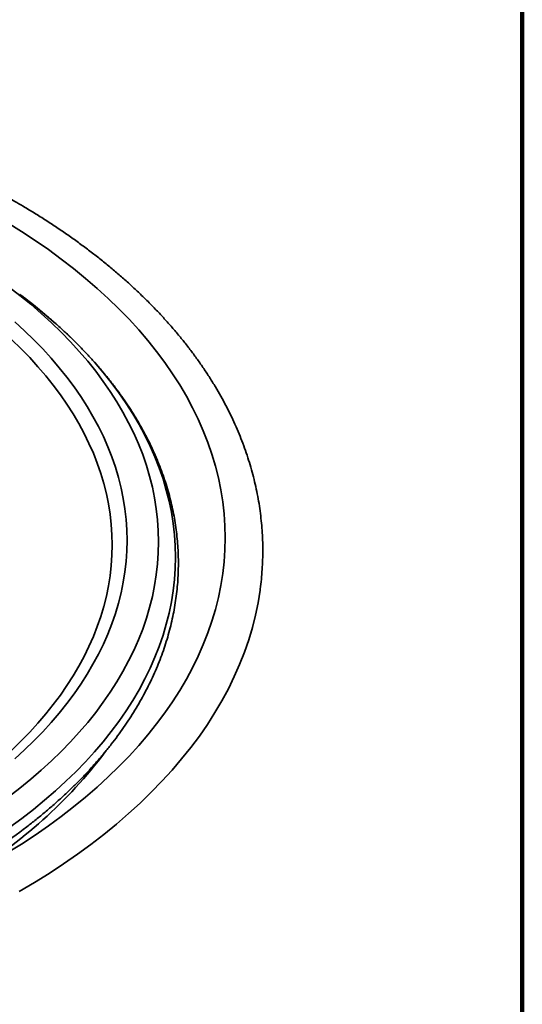
# Model space of a CAD drawing. Units: inches. Extents: x 0.1 to 8.4, y 0.1 to 10.9.
# Drawn here: x 7.8 to 8.4, y 5.8 to 6.9 of the extents above; entities that cross this region are included whole.
import ezdxf

# ---------------------------------------------------------------- set-up
doc = ezdxf.new("R2010")
doc.units = ezdxf.units.IN
doc.header["$MEASUREMENT"] = 0

msp = doc.modelspace()

# ---------------------------------------------------------------- linework, layer by layer
at = {"color": 7, "linetype": 'Continuous', "lineweight": 100}
msp.add_line((8.3984375, 0.0625), (8.3984375, 10.9375), dxfattribs=at)
at = {"color": 8, "linetype": 'Continuous', "lineweight": 35, "flags": 128}
for points in [[(7.82520296, 6.66345838), (7.84090142, 6.65365462), (7.85614991, 6.64361697), (7.87093803, 6.63335234), (7.88525566, 6.62286776), (7.89909296, 6.61217041), (7.9124404, 6.6012676), (7.92528894, 6.59016685), (7.93762971, 6.57887573), (7.9494542, 6.56740197), (7.96075443, 6.55575349), (7.97152255, 6.54393821), (7.98175128, 6.53196428), (7.9914335, 6.51983986), (8.0005626, 6.50757328), (8.00913237, 6.49517296), (8.01713691, 6.48264738), (8.02457079, 6.47000514), (8.03142882, 6.45725488), (8.03770636, 6.44440538), (8.04339909, 6.43146538), (8.04850305, 6.4184438), (8.05301488, 6.40534956), (8.05693138, 6.39219164), (8.06024986, 6.37897903), (8.06296813, 6.3657208), (8.06508426, 6.35242604), (8.06659682, 6.33910384), (8.0675048, 6.32576335), (8.06780751, 6.31241373), (8.0675048, 6.29906411), (8.06659682, 6.28572362), (8.06508426, 6.27240142), (8.06296813, 6.25910667), (8.06024986, 6.24584843), (8.05693138, 6.23263582), (8.05301488, 6.2194779), (8.04850305, 6.20638366), (8.04339909, 6.19336208), (8.03770636, 6.18042208), (8.03142882, 6.16757258), (8.02457079, 6.15482232), (8.01713691, 6.14218008), (8.00913237, 6.1296545), (8.0005626, 6.11725418), (7.9914335, 6.1049876), (7.98175128, 6.09286318), (7.97152255, 6.08088925), (7.96075443, 6.06907397), (7.9494542, 6.05742549), (7.93762971, 6.04595173), (7.92528894, 6.03466061), (7.9124404, 6.02355986), (7.89909296, 6.01265705), (7.88525566, 6.0019597), (7.87093803, 5.99147512), (7.85614991, 5.98121049), (7.84090142, 5.97117284), (7.82804393, 5.96310545)], [(7.82637358, 6.59222926), (7.83904832, 6.58243064), (7.85127442, 6.57244386), (7.86304343, 6.56227572), (7.87434741, 6.55193324), (7.88517848, 6.54142346), (7.89552932, 6.53075363), (7.90539274, 6.51993101), (7.9147621, 6.50896307), (7.92363083, 6.49785729), (7.93199298, 6.48662128), (7.93984277, 6.47526279), (7.94717481, 6.46378955), (7.95398409, 6.45220945), (7.96026594, 6.44053041), (7.96601609, 6.42876046), (7.97123053, 6.41690763), (7.97590572, 6.40498007), (7.98003848, 6.39298594), (7.9836259, 6.38093348), (7.98666561, 6.36883093), (7.98915551, 6.35668658), (7.99109385, 6.34450879), (7.99247931, 6.33230586), (7.993311, 6.32008619), (7.99358832, 6.30785814), (7.993311, 6.29563009), (7.99247931, 6.28341042), (7.99109385, 6.27120749), (7.98915551, 6.2590297), (7.98666561, 6.24688534), (7.9836259, 6.2347828), (7.98003848, 6.22273033), (7.97590572, 6.2107362), (7.97123053, 6.19880865), (7.96601609, 6.18695582), (7.96026594, 6.17518586), (7.95398409, 6.16350682), (7.94717481, 6.15192672), (7.93984277, 6.14045349), (7.93199298, 6.12909499), (7.92363083, 6.11785899), (7.9147621, 6.10675321), (7.90539274, 6.09578527), (7.89552932, 6.08496265), (7.88517848, 6.07429282), (7.87434741, 6.06378304), (7.86304343, 6.05344056), (7.85127442, 6.04327242), (7.83904832, 6.03328564), (7.82637358, 6.02348701)], [(7.83897902, 6.58356319), (7.84132563, 6.5818062), (7.85429557, 6.57177936), (7.86680644, 6.56155998), (7.87884959, 6.55115503), (7.8904168, 6.54057165), (7.90150016, 6.52981708), (7.91209207, 6.51889874), (7.92218521, 6.50782405), (7.93177277, 6.49660064), (7.94084811, 6.48523622), (7.94940502, 6.47373853), (7.95743765, 6.46211547), (7.96494047, 6.45037501), (7.97190833, 6.4385252), (7.97833649, 6.42657414), (7.98422054, 6.41453003), (7.98955643, 6.40240114), (7.99434051, 6.39019577), (7.99856951, 6.37792231), (8.00224053, 6.36558914), (8.00535102, 6.35320469), (8.00789891, 6.34077751), (8.00988239, 6.32831609), (8.01130016, 6.31582892), (8.01215118, 6.30332466), (8.01243493, 6.29081179), (8.01215118, 6.27829893), (8.01130016, 6.26579467), (8.00988239, 6.2533075), (8.00789891, 6.24084608), (8.00535102, 6.2284189), (8.00224053, 6.21603445), (7.99856951, 6.20370128), (7.99434051, 6.19142782), (7.98955643, 6.17922245), (7.98422054, 6.16709356), (7.97833649, 6.15504945), (7.97190833, 6.14309839), (7.96494047, 6.13124858), (7.95743765, 6.11950811), (7.94940502, 6.10788505), (7.94084811, 6.09638737), (7.93177277, 6.08502294), (7.92218521, 6.07379953), (7.91209207, 6.06272484), (7.90150016, 6.0518065), (7.8904168, 6.04105194), (7.87884959, 6.03046856), (7.86680644, 6.02006361), (7.85429557, 6.00984423), (7.84132563, 5.99981738), (7.82790546, 5.98998998)], [(7.83361228, 6.55287309), (7.84442597, 6.54297912), (7.85478738, 6.53292516), (7.8646893, 6.52271804), (7.87412496, 6.51236478), (7.88308795, 6.5018725), (7.89157212, 6.49124836), (7.89957162, 6.48049965), (7.90708096, 6.46963373), (7.91409503, 6.45865805), (7.920609, 6.44758016), (7.92661845, 6.43640763), (7.93211917, 6.42514811), (7.9371075, 6.41380931), (7.94157992, 6.40239903), (7.94553342, 6.39092507), (7.94896532, 6.3793953), (7.95187318, 6.36781761), (7.95425508, 6.35619995), (7.95610936, 6.34455027), (7.95743474, 6.33287658), (7.95823039, 6.32118685), (7.95849559, 6.3094891), (7.95823039, 6.29779134), (7.95743474, 6.28610161), (7.95610936, 6.27442792), (7.95425508, 6.26277825), (7.95187318, 6.25116058), (7.94896532, 6.23958289), (7.94553342, 6.22805313), (7.94157992, 6.21657917), (7.9371075, 6.20516888), (7.93211917, 6.19383009), (7.92661845, 6.18257057), (7.920609, 6.17139803), (7.91409503, 6.16032014), (7.90708096, 6.14934447), (7.89957162, 6.13847855), (7.89157212, 6.12772983), (7.88308795, 6.1171057), (7.87412496, 6.10661341), (7.8646893, 6.09626015), (7.85478738, 6.08605304), (7.84442597, 6.07599908), (7.83361228, 6.06610511)], [(7.83032676, 6.53288798), (7.84046681, 6.52304879), (7.85015721, 6.51305971), (7.85939135, 6.50292763), (7.86816288, 6.49265948), (7.87646577, 6.48226228), (7.8842944, 6.47174319), (7.89164333, 6.4611094), (7.89850756, 6.45036817), (7.90488239, 6.43952693), (7.91076343, 6.42859305), (7.91614668, 6.41757406), (7.92102845, 6.40647749), (7.92540536, 6.39531095), (7.92927438, 6.38408208), (7.93263294, 6.3727986), (7.93547872, 6.36146825), (7.93780972, 6.35009876), (7.9396244, 6.33869795), (7.94092147, 6.32727362), (7.94170007, 6.31583359), (7.94195967, 6.30438573), (7.94170007, 6.29293787), (7.94092147, 6.28149784), (7.9396244, 6.27007351), (7.93780972, 6.25867271), (7.93547872, 6.24730322), (7.93263294, 6.23597287), (7.92927438, 6.22468939), (7.92540536, 6.21346052), (7.92102845, 6.20229398), (7.91614668, 6.19119741), (7.91076343, 6.18017842), (7.90488239, 6.16924453), (7.89850756, 6.15840329), (7.89164333, 6.14766207), (7.8842944, 6.13702828), (7.87646577, 6.12650919), (7.86816288, 6.11611199), (7.85939135, 6.10584383), (7.85015721, 6.09571175), (7.84046681, 6.08572268), (7.83032676, 6.07588348)]]:
    msp.add_lwpolyline(points, dxfattribs=at)
at = {"color": 7, "linetype": 'Continuous', "lineweight": 35, "flags": 128}
msp.add_lwpolyline([(8.10669133, 6.2549752), (8.1065551, 6.25396375), (8.10433932, 6.24004295), (8.10149309, 6.22616038), (8.09801829, 6.2123256), (8.09391736, 6.19854806), (8.08919313, 6.18483722), (8.08384878, 6.17120245), (8.07788799, 6.15765313), (8.07131482, 6.14419855), (8.06413387, 6.13084787), (8.05634997, 6.1176103), (8.04796845, 6.1044949), (8.03899516, 6.09151066), (8.02943612, 6.07866645), (8.01929796, 6.0659711), (8.00858764, 6.05343331), (7.9973124, 6.04106166), (7.98548006, 6.02886465), (7.97309874, 6.01685061), (7.96017686, 6.0050278), (7.9467233, 5.9934043), (7.9327473, 5.9819881), (7.91825842, 5.970787), (7.90326659, 5.95980871), (7.88778207, 5.94906072), (7.87181553, 5.93855041), (7.85537789, 5.92828496), (7.83848036, 5.91827145)], dxfattribs=at)
at = {"color": 8, "linetype": 'Continuous', "lineweight": 35}
msp.add_arc((7.50265733, 6.40019874), 0.54114731, 301.09387065, 322.90030479, dxfattribs=at)
at = {"color": 7, "linetype": 'Continuous', "lineweight": 35}
msp.add_arc((7.42807682, 6.53660073), 0.6883091, 300.99403121, 307.47290898, dxfattribs=at)
for points, knots in [([(8.10672942, 6.2552449), (8.10717589, 6.25886663), (8.10806874, 6.26610933), (8.1089454, 6.27699375), (8.10948261, 6.2878838), (8.10964733, 6.29877604), (8.10944846, 6.30966593), (8.108884, 6.32054986), (8.10795485, 6.33142363), (8.10666111, 6.34228362), (8.10500319, 6.35312616), (8.10298144, 6.36394737), (8.10059633, 6.37474362), (8.0978484, 6.38551087), (8.09473813, 6.3962454), (8.09126627, 6.40694316), (8.08743352, 6.41759994), (8.08324094, 6.42821162), (8.0786895, 6.43877405), (8.07378057, 6.44928267), (8.0685156, 6.4597333), (8.06289626, 6.47012123), (8.05692434, 6.48044207), (8.05060214, 6.49069133), (8.04393195, 6.50086437), (8.03691618, 6.51095663), (8.02955789, 6.52096366), (8.0218598, 6.53088086), (8.01382538, 6.54070393), (8.00545792, 6.55042842), (7.99676112, 6.56005019), (7.98773863, 6.56956479), (7.97839449, 6.57896827), (7.96873286, 6.58825649), (7.95875796, 6.59742576), (7.94847417, 6.60647199), (7.93788604, 6.61539172), (7.9269982, 6.62418113), (7.91581536, 6.63283691), (7.90434237, 6.64135538), (7.89258423, 6.6497335), (7.8805459, 6.65796786), (7.86823261, 6.66605544), (7.85564936, 6.67399308), (7.84406276, 6.68101392), (7.83433413, 6.68671008), (7.82448853, 6.69233405), (7.81318209, 6.69859696), (7.79951624, 6.70586828), (7.78560921, 6.71297508), (7.7714665, 6.71991472), (7.75709386, 6.72668492), (7.74249709, 6.73328311), (7.72768197, 6.739707), (7.71265459, 6.74595438), (7.69742071, 6.75202287), (7.68198679, 6.75791081), (7.66635762, 6.76361456), (7.65054419, 6.76913752), (7.63453509, 6.77445794), (7.62248451, 6.77833429), (7.61571912, 6.78037624), (7.61440656, 6.7807724)], [0, 0, 0, 0, 0.0168149117, 0.0336261992, 0.0504287652, 0.067225654, 0.0840197047, 0.1008135217, 0.117609613, 0.1344109544, 0.1512205495, 0.16804104, 0.1848749817, 0.2017247221, 0.218592261, 0.2354793824, 0.2523874251, 0.269317648, 0.2862706937, 0.3032471169, 0.3202470412, 0.337270296, 0.3543165028, 0.3713850865, 0.3884751772, 0.4055857619, 0.422715736, 0.4398638059, 0.4570287177, 0.4742090898, 0.4914035388, 0.5086106909, 0.5258291775, 0.5430577274, 0.560295048, 0.577539963, 0.5947913606, 0.6120481724, 0.629309431, 0.6465742484, 0.6638418222, 0.6811114156, 0.6983823642, 0.7156540794, 0.7329259885, 0.7451117368, 0.7542260684, 0.7714970952, 0.7887665628, 0.8060346232, 0.8233010588, 0.8405656646, 0.857828302, 0.8750888495, 0.8923471992, 0.909603293, 0.9268570969, 0.9441085689, 0.9613576986, 0.9786045166, 0.9958490354, 1, 1, 1, 1]), ([(7.84700234, 5.99049662), (7.84870968, 5.99180176), (7.85395319, 5.99581005), (7.86241819, 6.0026634), (7.87240681, 6.01104489), (7.88207618, 6.01955742), (7.89144183, 6.02818783), (7.90049401, 6.03693474), (7.90922975, 6.04579377), (7.91764459, 6.05476096), (7.92573448, 6.0638322), (7.93349573, 6.07300317), (7.94092446, 6.08226983), (7.94801719, 6.09162765), (7.95477066, 6.10107218), (7.96118151, 6.11059895), (7.96724689, 6.12020328), (7.97296401, 6.1298806), (7.9783303, 6.13962616), (7.98334336, 6.14943516), (7.98800125, 6.15930289), (7.99230173, 6.16922467), (7.99624359, 6.1791955), (7.9998249, 6.18921081), (8.00304477, 6.19926584), (8.00590194, 6.20935588), (8.00839564, 6.21947639), (8.01052522, 6.22962283), (8.01229011, 6.23979067), (8.01369003, 6.24997564), (8.01472454, 6.26017338), (8.01539368, 6.27037949), (8.01569746, 6.28059005), (8.01563572, 6.29080072), (8.01520888, 6.30100727), (8.01441693, 6.31120553), (8.01326043, 6.32139124), (8.01173967, 6.33156035), (8.00985519, 6.3417088), (8.00760755, 6.35183244), (8.00499756, 6.36192709), (8.00202589, 6.37198844), (7.99869359, 6.38201231), (7.99500168, 6.39199439), (7.99095162, 6.40193022), (7.9865445, 6.41181531), (7.98178232, 6.42164525), (7.97666665, 6.43141546), (7.9711996, 6.44112146), (7.9653835, 6.45075861), (7.95922068, 6.46032234), (7.95271389, 6.46980831), (7.94586599, 6.47921168), (7.93868002, 6.48852833), (7.93115926, 6.49775361), (7.92330732, 6.50688327), (7.91512756, 6.51591304), (7.90662406, 6.52483864), (7.89780069, 6.53365595), (7.88866176, 6.54236111), (7.87921084, 6.55094962), (7.86945478, 6.55941894), (7.85938969, 6.56776117), (7.84929922, 6.57579013), (7.84241696, 6.5809688), (7.83910393, 6.58346175)], [0, 0, 0, 0, 0.0077941163, 0.0239368895, 0.0400779152, 0.0562166885, 0.0723526154, 0.0884850655, 0.1046133879, 0.120736826, 0.1368546357, 0.1529659539, 0.1690700105, 0.1851658656, 0.2012526753, 0.2173295529, 0.2333957093, 0.2494502645, 0.265492561, 0.2815219423, 0.2975378695, 0.313540047, 0.3295281721, 0.3455023212, 0.3614626232, 0.3774095481, 0.3933437039, 0.4092660418, 0.4251775394, 0.4410796895, 0.4569739027, 0.4728618714, 0.4887454003, 0.5046264774, 0.5205068203, 0.5363879894, 0.552271913, 0.5681604017, 0.5840552917, 0.5999582532, 0.615870704, 0.6317939076, 0.6477289609, 0.6636766956, 0.6796376676, 0.695612234, 0.7116006359, 0.7276027203, 0.7436183228, 0.7596470362, 0.7756883603, 0.7917416212, 0.8078061127, 0.8238810274, 0.8399655853, 0.8560589115, 0.8721601115, 0.8882684108, 0.9043829466, 0.9205029548, 0.9366276617, 0.9527563817, 0.9688884662, 0.9850232965, 1, 1, 1, 1])]:
    msp.add_open_spline(points, degree=3, knots=knots, dxfattribs=at)

doc.saveas('drawing.dxf')
